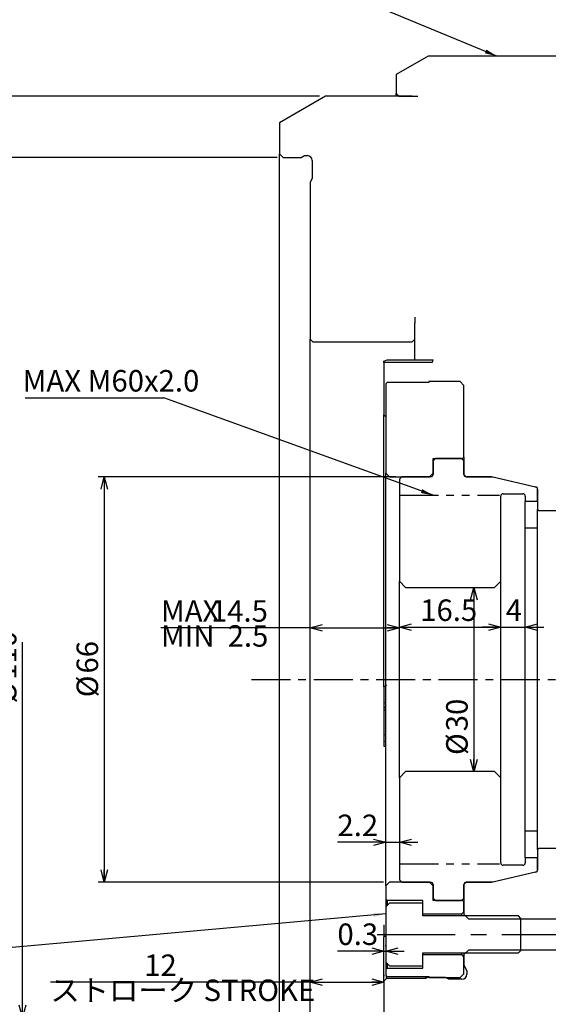
# Model space of a CAD drawing. Extents: x 0 to 841, y 0 to 594.
# Drawn here: x 124 to 210, y 292 to 452 of the extents above; entities that cross this region are included whole.
import ezdxf

# ---------------------------------------------------------------- set-up
doc = ezdxf.new("R2010")
doc.units = 0
for name, pattern in [('CENTER', [10.16, 6.35, -1.27, 1.27, -1.27]), ('CENTERX2', [20.32, 12.7, -2.54, 2.54, -2.54]), ('PHANTOM', [12.7, 6.35, -1.27, 1.27, -1.27, 1.27, -1.27])]:
    doc.linetypes.add(name, pattern=pattern)
doc.layers.get('0').update_dxf_attribs({"linetype": 'CONTINUOUS'})
doc.styles.add('SLDTEXTSTYLE0', font='TXT', dxfattribs={"width": 0.7, "bigfont": 'bigfont'})
doc.styles.add('SLDTEXTSTYLE2', font='TXT', dxfattribs={"width": 0.65, "bigfont": 'bigfont'})
doc.styles.get("Standard").update_dxf_attribs({"font": 'txt', "bigfont": 'bigfont'})
doc.dimstyles.new('SLDDIMSTYLE12', dxfattribs={"dimtxt": 3.5, "dimasz": 2, "dimexe": 0, "dimexo": 0.0625, "dimgap": 0.875, "dimtad": 3, "dimdec": 3, "dimrnd": 1e-09, "dimtxsty": 'SLDTEXTSTYLE0', "dimblk1": 'OPEN30', "dimblk2": 'OPEN30', "dimsah": 1, "dimcen": 0.09, "dimazin": 3, "dimtfac": 1, "dimtdec": 3, "dimtmove": 0, "dimatfit": 3, "dimtolj": 1, "dimtzin": 12})
doc.dimstyles.new('SLDDIMSTYLE13', dxfattribs={"dimtxt": 3.5, "dimasz": 2, "dimexe": 0, "dimexo": 0.0625, "dimgap": 0.875, "dimtad": 3, "dimdec": 3, "dimrnd": 1e-09, "dimzin": 12, "dimtxsty": 'SLDTEXTSTYLE0', "dimblk1": 'OPEN30', "dimblk2": 'OPEN30', "dimsah": 1, "dimcen": 0.09, "dimazin": 3, "dimtol": 1, "dimtp": 0.054, "dimtm": -0.014, "dimtfac": 1, "dimtdec": 3, "dimtofl": 0, "dimtmove": 0, "dimatfit": 3, "dimtolj": 1})
doc.dimstyles.new('SLDDIMSTYLE3', dxfattribs={"dimtxt": 3.5, "dimasz": 2, "dimexe": 0, "dimexo": 0.0625, "dimgap": 0.875, "dimtad": 3, "dimdec": 3, "dimrnd": 1e-09, "dimzin": 12, "dimtxsty": 'SLDTEXTSTYLE0', "dimblk1": 'OPEN30', "dimblk2": 'OPEN30', "dimsah": 1, "dimcen": 0.09, "dimazin": 3, "dimtfac": 1, "dimtdec": 3, "dimtofl": 0, "dimtmove": 0, "dimatfit": 3, "dimtolj": 1, "dimtzin": 12})
doc.dimstyles.new('SLDDIMSTYLE6', dxfattribs={"dimtxt": 0.18, "dimasz": 2, "dimexe": 0, "dimexo": 0.0625, "dimgap": 0, "dimtad": 0, "dimtih": 1, "dimtoh": 1, "dimdec": 0, "dimrnd": 1e-09, "dimzin": 0, "dimtxsty": 'STANDARD', "dimblk1": 'OPEN30', "dimblk2": 'OPEN30', "dimsah": 1, "dimcen": 0.09, "dimazin": 3, "dimtfac": 2, "dimtdec": 0, "dimtofl": 0, "dimtmove": 0, "dimatfit": 3, "dimtolj": 1, "dimtzin": 0})
doc.dimstyles.new('SLDDIMSTYLE7', dxfattribs={"dimtxt": 3.5, "dimasz": 2, "dimexe": 0, "dimexo": 0.0625, "dimgap": 0.875, "dimtad": 3, "dimdec": 3, "dimrnd": 1e-09, "dimzin": 12, "dimtxsty": 'SLDTEXTSTYLE0', "dimblk1": 'OPEN30', "dimblk2": 'OPEN30', "dimsah": 1, "dimcen": 0.09, "dimse1": 1, "dimsd1": 1, "dimazin": 3, "dimtfac": 1, "dimtdec": 3, "dimtofl": 0, "dimtmove": 0, "dimatfit": 3, "dimtolj": 1, "dimtzin": 12})
doc.dimstyles.new('SLDDIMSTYLE8', dxfattribs={"dimtxt": 3.5, "dimasz": 2, "dimexe": 0, "dimexo": 0.0625, "dimgap": 0.875, "dimtad": 3, "dimdec": 3, "dimrnd": 1e-09, "dimzin": 12, "dimtxsty": 'SLDTEXTSTYLE0', "dimblk1": 'OPEN30', "dimblk2": 'OPEN30', "dimsah": 1, "dimcen": 0.09, "dimse2": 1, "dimsd2": 1, "dimazin": 3, "dimtfac": 1, "dimtdec": 3, "dimtofl": 0, "dimtmove": 0, "dimatfit": 3, "dimtolj": 1, "dimtzin": 12})
doc.dimstyles.new('SLDDIMSTYLE9', dxfattribs={"dimtxt": 3.5, "dimasz": 2, "dimexe": 0, "dimexo": 0.0625, "dimgap": 0.875, "dimtad": 3, "dimdec": 3, "dimrnd": 1e-09, "dimzin": 12, "dimtxsty": 'SLDTEXTSTYLE0', "dimblk1": 'OPEN30', "dimblk2": 'OPEN30', "dimsah": 1, "dimcen": 0.09, "dimazin": 3, "dimtfac": 1, "dimtdec": 3, "dimtmove": 0, "dimatfit": 3, "dimtolj": 1, "dimtzin": 12})

# ---------------------------------------------------------------- blocks, each defined once
blk = doc.blocks.new('_OPEN30')
at = {"color": 0, "linetype": 'BYBLOCK'}
for p, q in [((-1, 0.267949), (0, 0)), ((0, 0), (-1, -0.267949)), ((0, 0), (-1, 0))]:
    blk.add_line(p, q, dxfattribs=at)
blk = doc.blocks.new('_D_13')
at = {"color": 7, "linetype": 'CONTINUOUS'}
for p, q in [((124.66, 289.98), (124.66, 351.05)), ((170.89, 289.98), (123.66, 289.98))]:
    blk.add_line(p, q, dxfattribs=at)
at = {"color": 7, "linetype": 'CONTINUOUS', "xscale": 2, "yscale": 2, "rotation": 270.0000000000004}
blk.add_blockref('_OPEN30', (124.66, 289.98), dxfattribs=at)
at = {"color": 7, "linetype": 'CONTINUOUS', "char_height": 3.5, "attachment_point": 1, "rotation": 90, "style": 'SLDTEXTSTYLE0'}
for s, insert in [('110', (120.15, 344.94)), ('%%c', (120.15, 341.07))]:
    blk.add_mtext(s, dxfattribs=dict(at, insert=insert))
blk = doc.blocks.new('_D_14')
at = {"color": 7, "linetype": 'CONTINUOUS'}
for p, q in [((172.99, 439.98), (101.01, 439.98)), ((102.01, 439.98), (102.01, 341.07))]:
    blk.add_line(p, q, dxfattribs=at)
at = {"color": 7, "linetype": 'CONTINUOUS', "xscale": 2, "yscale": 2, "rotation": 90.00000000000018}
blk.add_blockref('_OPEN30', (102.01, 439.98), dxfattribs=at)
at = {"color": 7, "linetype": 'CONTINUOUS', "char_height": 3.5, "attachment_point": 1, "rotation": 90, "style": 'SLDTEXTSTYLE0'}
for s, insert in [('190', (97.5, 344.94)), ('%%c', (97.5, 341.07))]:
    blk.add_mtext(s, dxfattribs=dict(at, insert=insert))
blk = doc.blocks.new('_D_19')
at = {"color": 7, "linetype": 'CONTINUOUS'}
blk.add_line((198.13, 359.98), (198.13, 329.98), dxfattribs=at)
at = {"color": 7, "linetype": 'CONTINUOUS', "xscale": 2, "yscale": 2}
for p, rotation in [((198.13, 359.98, 42.69), 90.00000000000041), ((198.13, 329.98, 42.69), 270.0000000000004)]:
    blk.add_blockref('_OPEN30', p, dxfattribs=dict(at, rotation=rotation))
at = {"color": 7, "linetype": 'CONTINUOUS', "char_height": 3.5, "attachment_point": 1, "rotation": 90, "style": 'SLDTEXTSTYLE0'}
for s, insert in [('30', (193.61, 336.56)), ('%%c', (193.61, 332.69))]:
    blk.add_mtext(s, dxfattribs=dict(at, insert=insert))
blk = doc.blocks.new('_D_28')
at = {"color": 7, "linetype": 'CONTINUOUS'}
for p, q in [((183.49, 296.88), (183.49, 296.69)), ((171.49, 295.69), (129.18, 295.69)), ((171.49, 295.69), (183.49, 295.69))]:
    blk.add_line(p, q, dxfattribs=at)
at = {"color": 7, "linetype": 'CONTINUOUS', "xscale": 2, "yscale": 2, "rotation": 180.0000000000004}
blk.add_blockref('_OPEN30', (171.49, 295.69, 42.69), dxfattribs=at)
at = {"color": 7, "linetype": 'CONTINUOUS', "xscale": 2, "yscale": 2}
blk.add_blockref('_OPEN30', (183.49, 295.69, 42.69), dxfattribs=at)
at = {"color": 7, "linetype": 'CONTINUOUS', "char_height": 3.5, "attachment_point": 1, "style": 'SLDTEXTSTYLE0'}
for s, insert in [('12', (144.45, 300.21)), ('ストローク STROKE', (129.18, 296.13))]:
    blk.add_mtext(s, dxfattribs=dict(at, insert=insert))
blk = doc.blocks.new('_D_29')
at = {"color": 7, "linetype": 'CONTINUOUS'}
for p, q in [((183.79, 301.58), (183.79, 301.75)), ((183.49, 300.75), (175.91, 300.75)), ((183.49, 300.75), (183.79, 300.75)), ((183.79, 300.75), (186.79, 300.75))]:
    blk.add_line(p, q, dxfattribs=at)
at = {"color": 7, "linetype": 'CONTINUOUS', "xscale": 2, "yscale": 2}
blk.add_blockref('_OPEN30', (183.49, 300.75, 42.69), dxfattribs=at)
at = {"color": 7, "linetype": 'CONTINUOUS', "xscale": 2, "yscale": 2, "rotation": 180.0000000000004}
blk.add_blockref('_OPEN30', (183.79, 300.75, 42.69), dxfattribs=at)
at = {"color": 7, "linetype": 'CONTINUOUS', "insert": (175.91, 305.26), "char_height": 3.5, "attachment_point": 1, "style": 'SLDTEXTSTYLE0'}
blk.add_mtext('0.3', dxfattribs=at)
blk = doc.blocks.new('_D_30')
at = {"color": 7, "linetype": 'CONTINUOUS'}
for p, q in [((183.79, 318.48), (175.91, 318.48)), ((183.79, 318.48), (185.99, 318.48)), ((185.99, 318.48), (188.99, 318.48))]:
    blk.add_line(p, q, dxfattribs=at)
at = {"color": 7, "linetype": 'CONTINUOUS', "xscale": 2, "yscale": 2}
blk.add_blockref('_OPEN30', (183.79, 318.48, 42.69), dxfattribs=at)
at = {"color": 7, "linetype": 'CONTINUOUS', "xscale": 2, "yscale": 2, "rotation": 180.0000000000004}
blk.add_blockref('_OPEN30', (185.99, 318.48, 42.69), dxfattribs=at)
at = {"color": 7, "linetype": 'CONTINUOUS', "insert": (175.91, 322.99), "char_height": 3.5, "attachment_point": 1, "style": 'SLDTEXTSTYLE0'}
blk.add_mtext('2.2', dxfattribs=at)
blk = doc.blocks.new('_D_31')
at = {"color": 7, "linetype": 'CONTINUOUS'}
for p, q in [((202.49, 353.5), (199.49, 353.5)), ((202.49, 353.5), (206.49, 353.5)), ((206.49, 353.5), (209.49, 353.5))]:
    blk.add_line(p, q, dxfattribs=at)
at = {"color": 7, "linetype": 'CONTINUOUS', "xscale": 2, "yscale": 2}
blk.add_blockref('_OPEN30', (202.49, 353.5, 42.69), dxfattribs=at)
at = {"color": 7, "linetype": 'CONTINUOUS', "xscale": 2, "yscale": 2, "rotation": 180.0000000000004}
blk.add_blockref('_OPEN30', (206.49, 353.5, 42.69), dxfattribs=at)
at = {"color": 7, "linetype": 'CONTINUOUS', "insert": (203.32, 358.02), "char_height": 3.5, "attachment_point": 1, "style": 'SLDTEXTSTYLE0'}
blk.add_mtext('4', dxfattribs=at)
blk = doc.blocks.new('_D_32')
at = {"color": 7, "linetype": 'CONTINUOUS'}
blk.add_line((185.99, 353.5), (202.49, 353.5), dxfattribs=at)
at = {"color": 7, "linetype": 'CONTINUOUS', "xscale": 2, "yscale": 2, "rotation": 180.0000000000004}
blk.add_blockref('_OPEN30', (185.99, 353.5, 42.69), dxfattribs=at)
at = {"color": 7, "linetype": 'CONTINUOUS', "xscale": 2, "yscale": 2}
blk.add_blockref('_OPEN30', (202.49, 353.5, 42.69), dxfattribs=at)
at = {"color": 7, "linetype": 'CONTINUOUS', "insert": (189.39, 358.02), "char_height": 3.5, "attachment_point": 1, "style": 'SLDTEXTSTYLE0'}
blk.add_mtext('16.5', dxfattribs=at)
blk = doc.blocks.new('_D_33')
at = {"color": 7, "linetype": 'CONTINUOUS'}
for q in [(147.17, 353.39), (185.99, 353.39)]:
    blk.add_line((171.49, 353.39), q, dxfattribs=at)
at = {"color": 7, "linetype": 'CONTINUOUS', "xscale": 2, "yscale": 2, "rotation": 180.0000000000004}
blk.add_blockref('_OPEN30', (171.49, 353.39, 42.69), dxfattribs=at)
at = {"color": 7, "linetype": 'CONTINUOUS', "xscale": 2, "yscale": 2}
blk.add_blockref('_OPEN30', (185.99, 353.39, 42.69), dxfattribs=at)
at = {"color": 7, "linetype": 'CONTINUOUS', "char_height": 3.5, "attachment_point": 1}
for s, insert, style in [('MAX', (147.17, 357.9), 'SLDTEXTSTYLE0'), ('14.5', (155.32, 357.9), 'SLDTEXTSTYLE0'), ('MIN  2.5', (147.17, 353.83), 'SLDTEXTSTYLE2')]:
    blk.add_mtext(s, dxfattribs=dict(at, insert=insert, style=style))
blk = doc.blocks.new('_D_34')
at = {"color": 7, "linetype": 'CONTINUOUS'}
for p, q in [((185.39, 377.98), (136.96, 377.98)), ((137.96, 377.98), (137.96, 311.98)), ((183.39, 311.98), (136.96, 311.98))]:
    blk.add_line(p, q, dxfattribs=at)
at = {"color": 7, "linetype": 'CONTINUOUS', "xscale": 2, "yscale": 2}
for p, rotation in [((137.96, 377.98, 42.69), 90.00000000000047), ((137.96, 311.98, 42.69), 270.0000000000005)]:
    blk.add_blockref('_OPEN30', p, dxfattribs=dict(at, rotation=rotation))
at = {"color": 7, "linetype": 'CONTINUOUS', "char_height": 3.5, "attachment_point": 1, "rotation": 90, "style": 'SLDTEXTSTYLE0'}
for s, insert in [('66', (133.45, 345.96)), ('%%c', (133.45, 342.09))]:
    blk.add_mtext(s, dxfattribs=dict(at, insert=insert))
blk = doc.blocks.new('_D_35')
at = {"color": 7, "linetype": 'CONTINUOUS'}
for p, q in [((166.09, 429.98), (115.49, 429.98)), ((116.49, 429.98), (116.49, 259.98)), ((166.09, 259.98), (115.49, 259.98))]:
    blk.add_line(p, q, dxfattribs=at)
at = {"color": 7, "linetype": 'CONTINUOUS', "xscale": 2, "yscale": 2}
for p, rotation in [((116.49, 429.98, 42.69), 90.0000000000004), ((116.49, 259.98, 42.69), 270.0000000000004)]:
    blk.add_blockref('_OPEN30', p, dxfattribs=dict(at, rotation=rotation))
at = {"color": 7, "linetype": 'CONTINUOUS', "attachment_point": 1, "rotation": 90, "style": 'SLDTEXTSTYLE0'}
for s, insert, char_height in [('0.054', (108.71, 351.46), 3.15), ('0.014', (112.37, 351.46), 3.15), ('+', (108.71, 349.63), 3.15), ('+', (112.37, 349.63), 3.15), ('G7', (111.98, 343.45), 3.5), ('170', (111.98, 335.37), 3.5), ('%%c', (111.98, 331.5), 3.5)]:
    blk.add_mtext(s, dxfattribs=dict(at, insert=insert, char_height=char_height))
blk = doc.blocks.new('SW_NOTE_0_28')
at = {"color": 0, "linetype": 'CONTINUOUS'}
blk.add_line((-22.53, 0), (0, 0), dxfattribs=at)
at = {"color": 0, "linetype": 'CONTINUOUS', "insert": (-22.97, 4.55), "char_height": 3.5, "attachment_point": 1, "style": 'SLDTEXTSTYLE0'}
blk.add_mtext('MAX M60x2.0', dxfattribs=at)

msp = doc.modelspace()

# ---------------------------------------------------------------- linework, layer by layer
at = {"color": 7, "linetype": 'CONTINUOUS'}
for p, q in [((190.687306, 446.4838516), (185.4911536, 443.4838516)), ((223.8911536, 446.4838516), (190.687306, 446.4838516)), ((185.4911536, 443.4838516), (185.4911536, 440.3838516)), ((173.9911536, 439.9838516), (166.4911536, 435.6537245)), ((188.0911536, 439.9838516), (173.9911536, 439.9838516)), ((185.4911536, 440.3838516), (185.8911536, 439.9838516)), ((185.4911536, 439.9838516), (185.4911536, 440.3838516)), ((185.8911536, 439.9838516), (188.9911536, 439.9838516)), ((166.4911536, 435.6537245), (166.4911536, 430.5838516)), ((166.4911536, 430.5838516), (167.0911536, 429.9838516)), ((166.4911536, 284.3088516), (166.4911536, 430.5838516)), ((167.0911536, 429.9838516), (169.9911536, 429.9838516)), ((169.9911536, 429.9838516), (170.5674482, 430.2838516)), ((170.5674482, 430.2838516), (170.9911536, 430.2838516)), ((171.7911536, 429.4838516), (171.7911536, 426.5601462)), ((171.7911536, 426.5601462), (171.4911536, 425.9838516)), ((171.4911536, 425.9838516), (171.4911536, 400.3838516)), ((188.4911536, 403.9838516), (188.4911536, 402.9838516)), ((188.4911536, 400.3838516), (188.4911536, 402.9838516)), ((171.4911536, 400.3838516), (171.8911536, 399.9838516)), ((171.4911536, 289.5838516), (171.4911536, 400.3838516)), ((171.8911536, 399.9838516), (188.0911536, 399.9838516)), ((188.0911536, 399.9838516), (188.4911536, 400.3838516)), ((188.4911536, 397.0581344), (188.4911536, 400.3838516)), ((183.4911536, 396.8304367), (183.9911536, 397.0581344)), ((183.4911536, 396.6087259), (183.4911536, 396.8304367)), ((183.4911536, 396.6087259), (183.4911536, 395.0402657)), ((191.324178, 396.6087259), (183.4911536, 396.6087259)), ((183.9911536, 397.0581344), (191.4479315, 397.0581344)), ((191.4479315, 397.0581344), (191.3241778, 396.6087259)), ((191.4479315, 397.0581344), (191.4911535, 397.0521736)), ((183.4911536, 395.0402657), (183.4911536, 394.2192224)), ((183.4911536, 394.2192224), (183.4911536, 393.974309)), ((183.4911536, 393.974309), (183.4911536, 393.2442335)), ((183.4911536, 393.2442335), (183.4911536, 388.094871)), ((183.9911536, 393.3338516), (183.7911536, 393.1338516)), ((183.7911536, 393.1338516), (183.7911536, 378.5838516)), ((190.7911536, 393.3338516), (183.9911536, 393.3338516)), ((190.7911536, 393.4838516), (190.7911536, 393.3338516)), ((195.8911536, 393.4838516), (190.7911536, 393.4838516)), ((196.4911536, 392.8838516), (195.8911536, 393.4838516)), ((196.4911536, 381.1838516), (196.4911536, 392.8838516)), ((183.4911536, 388.094871), (183.7911536, 387.7527771)), ((183.4911536, 343.7799388), (183.4911536, 388.094871)), ((191.4911536, 380.9838516), (196.2911536, 380.9838516)), ((191.4911536, 378.5838516), (191.4911536, 380.9838516)), ((191.8911536, 380.9838516), (191.4911536, 380.5838516)), ((191.4911536, 380.5838516), (191.4911536, 378.3838516)), ((196.0911536, 380.9838516), (191.8911536, 380.9838516)), ((196.4911536, 380.5838516), (196.0911536, 380.9838516)), ((196.2911536, 380.9838516), (196.4911536, 381.1838516)), ((196.2911536, 380.7838516), (196.2911536, 380.9838516)), ((196.4911536, 381.2114709), (196.4911536, 378.3838516)), ((196.4911536, 378.3838516), (196.4911536, 380.5838516)), ((183.7911536, 311.3838516), (183.7911536, 378.5838516)), ((183.7911536, 378.5838516), (184.3911536, 377.9838516)), ((190.8911536, 377.9838516), (191.4911536, 378.5838516)), ((196.4911536, 378.3838516), (196.8911536, 377.9838516)), ((184.3911536, 377.9838516), (190.8911536, 377.9838516)), ((186.3911536, 377.9838516), (185.9911536, 377.5838516)), ((185.9911536, 377.5838516), (185.9911536, 360.9838516)), ((191.0911536, 377.9838516), (186.3911536, 377.9838516)), ((200.9911536, 377.9838516), (196.8911536, 377.9838516)), ((196.8911536, 377.9838516), (201.1911536, 377.9838516)), ((208.181134, 376.3239138), (200.9911536, 377.9838516)), ((201.1911536, 377.9838516), (208.181134, 376.3700874)), ((201.1911536, 377.9376779), (201.1911536, 377.9838516)), ((202.8911536, 375.2338516), (206.0911536, 375.2338516)), ((208.4911536, 375.9803394), (208.4911536, 372.6838516)), ((208.4911536, 373.9838516), (208.4911536, 375.9341658)), ((202.4911536, 360.9838516), (202.4911536, 374.8338516)), ((206.4911536, 374.8338516), (206.4911536, 373.9838516)), ((206.4911536, 369.6417463), (206.4911536, 373.9838516)), ((208.4911536, 373.9838516), (206.4911536, 373.9838516)), ((208.4911536, 372.6838516), (208.6911536, 372.4838516)), ((208.4911536, 372.0441147), (208.4911536, 372.6838516)), ((208.4911536, 369.6417463), (208.4911536, 372.0441147)), ((208.6911536, 372.4838516), (227.5911536, 372.4838516)), ((208.4911536, 369.6417463), (206.4911536, 369.6417463)), ((206.4911536, 320.3259568), (206.4911536, 369.6417463)), ((208.4911536, 320.3259568), (208.4911536, 369.6417463)), ((185.9911536, 328.9838516), (185.9911536, 360.9838516)), ((185.9911536, 360.9838516), (186.9911536, 359.9838516)), ((201.4911536, 359.9838516), (202.4911536, 360.9838516)), ((202.4911536, 328.9838516), (202.4911536, 360.9838516)), ((186.9911536, 359.9838516), (201.4911536, 359.9838516)), ((183.8911536, 344.0080014), (183.4911536, 343.7799388)), ((183.4911536, 343.7799388), (183.4911536, 341.2052576)), ((183.4911536, 341.2052576), (183.4911536, 340.4643717)), ((183.4911536, 340.4643717), (183.7911536, 340.4990019)), ((183.4911536, 340.4643717), (183.4911536, 340.0249428)), ((183.4911536, 340.0249428), (183.4911536, 335.9979247)), ((183.4911536, 335.9979247), (183.7911536, 336.0325549)), ((183.4911536, 335.9979247), (183.4911536, 334.8945827)), ((183.4911536, 334.8945827), (183.7911536, 334.9292129)), ((183.4911536, 334.8945827), (183.4911536, 334.1103526)), ((183.4911536, 334.1103526), (183.7911536, 334.1103526)), ((186.9911536, 329.9838516), (185.9911536, 328.9838516)), ((185.9911536, 328.9838516), (185.9911536, 312.3838516)), ((201.4911536, 329.9838516), (186.9911536, 329.9838516)), ((202.4911536, 328.9838516), (201.4911536, 329.9838516)), ((202.4911536, 315.1338516), (202.4911536, 328.9838516)), ((206.4911536, 320.3259568), (208.4911536, 320.3259568)), ((206.4911536, 315.9838516), (206.4911536, 320.3259568)), ((208.4911536, 317.9235884), (208.4911536, 320.3259568)), ((208.4911536, 317.2838516), (208.4911536, 317.9235884)), ((208.6911536, 317.4838516), (208.4911536, 317.2838516)), ((227.5911536, 317.4838516), (208.6911536, 317.4838516)), ((206.4911536, 315.9838516), (208.4911536, 315.9838516)), ((206.4911536, 315.9838516), (206.4911536, 315.1338516)), ((208.4911536, 317.2838516), (208.4911536, 313.9873637)), ((208.4911536, 314.0335374), (208.4911536, 315.9838516)), ((206.0911536, 314.7338516), (202.8911536, 314.7338516)), ((200.9911536, 311.9838516), (208.181134, 313.6437893)), ((208.181134, 313.5976157), (201.1911536, 311.9838516)), ((184.3911536, 311.9838516), (183.7911536, 311.3838516)), ((183.7911536, 311.3838516), (183.7911536, 309.1838516)), ((190.8911536, 311.9838516), (184.3911536, 311.9838516)), ((185.9911536, 312.3838516), (186.3911536, 311.9838516)), ((186.3911536, 311.9838516), (191.0911536, 311.9838516)), ((191.4911536, 311.3838516), (190.8911536, 311.9838516)), ((191.4911536, 311.5838516), (191.4911536, 309.3838516)), ((191.4911536, 308.9838516), (191.4911536, 311.3838516)), ((196.8911536, 311.9838516), (196.4911536, 311.5838516)), ((196.4911536, 309.3838516), (196.4911536, 311.5838516)), ((196.4911536, 311.5838516), (196.4911536, 306.7838516)), ((196.8911536, 311.9838516), (200.9911536, 311.9838516)), ((201.1911536, 311.9838516), (196.8911536, 311.9838516)), ((201.1911536, 311.9838516), (201.1911536, 312.0300252)), ((183.9911536, 308.9838516), (183.7911536, 309.1838516)), ((183.7911536, 309.1838516), (183.7911536, 307.9938516)), ((184.3911536, 308.5938516), (183.7911536, 307.9938516)), ((183.7911536, 307.9938516), (183.7911536, 306.3838516)), ((189.7911536, 308.9838516), (183.9911536, 308.9838516)), ((183.9911536, 308.9838516), (183.9911536, 308.1938516)), ((189.7911536, 308.5938516), (184.3911536, 308.5938516)), ((189.7911536, 306.7838516), (189.7911536, 308.9838516)), ((189.7911536, 306.4838516), (189.7911536, 308.5938516)), ((191.4911536, 309.3838516), (191.8911536, 308.9838516)), ((196.2911536, 308.9838516), (191.4911536, 308.9838516)), ((191.8911536, 308.9838516), (196.0911536, 308.9838516)), ((196.0911536, 308.9838516), (196.4911536, 309.3838516)), ((196.2911536, 308.9838516), (196.2911536, 309.1838516)), ((196.4911536, 308.7838516), (196.2911536, 308.9838516)), ((196.4911536, 307.1838516), (196.4911536, 308.7838516)), ((183.7911536, 306.3838516), (183.7911536, 300.5838516)), ((196.0911536, 306.7838516), (189.7911536, 306.7838516)), ((205.3911536, 306.4838516), (189.7911536, 306.4838516)), ((196.4911536, 307.1838516), (196.0911536, 306.7838516)), ((196.0911536, 306.7838516), (196.0911536, 306.4838516)), ((197.2911536, 305.9838516), (196.4911536, 306.7838516)), ((196.4911536, 306.7838516), (196.4911536, 306.4838516)), ((205.7911536, 306.0838516), (205.3911536, 306.4838516)), ((183.4911536, 305.0167063), (183.4911536, 304.7344076)), ((183.4911536, 304.7344076), (183.4911536, 303.0767448)), ((219.4911536, 305.9838516), (197.2911536, 305.9838516)), ((205.7911536, 300.8838516), (205.7911536, 306.0838516)), ((183.4911536, 303.0767448), (183.7911536, 303.2477918)), ((183.4911536, 295.8838516), (183.4911536, 303.0767448)), ((183.7911536, 300.5838516), (183.7911536, 298.9738516)), ((189.7911536, 300.4838516), (205.3911536, 300.4838516)), ((189.7911536, 298.3738516), (189.7911536, 300.4838516)), ((189.7911536, 297.9838516), (189.7911536, 300.1838516)), ((189.7911536, 300.1838516), (196.0911536, 300.1838516)), ((196.0911536, 300.4838516), (196.0911536, 300.1838516)), ((196.0911536, 300.1838516), (196.4911536, 299.7838516)), ((196.4911536, 300.1838516), (197.2911536, 300.9838516)), ((196.4911536, 300.4838516), (196.4911536, 300.1838516)), ((196.4911536, 300.1838516), (196.4911536, 298.4838516)), ((197.2911536, 300.9838516), (219.4911536, 300.9838516)), ((205.3911536, 300.4838516), (205.7911536, 300.8838516)), ((183.7911536, 298.9738516), (184.3911536, 298.3738516)), ((183.7911536, 298.9738516), (183.7911536, 297.7838516)), ((183.9911536, 298.7738516), (183.9911536, 297.9838516)), ((184.3911536, 298.3738516), (189.7911536, 298.3738516)), ((196.4911536, 297.0838516), (196.4911536, 299.7838516)), ((196.4911536, 298.4838516), (196.9911536, 297.5233605)), ((183.7911536, 297.7838516), (183.9911536, 297.9838516)), ((183.7911536, 297.7838516), (183.7911536, 296.8338516)), ((183.7911536, 296.8338516), (183.9911536, 296.6338516)), ((183.8911536, 296.2838516), (183.8911536, 296.7338516)), ((183.9911536, 297.9838516), (189.7911536, 297.9838516)), ((183.9911536, 296.6338516), (190.7911536, 296.6338516)), ((190.2911536, 296.2838516), (190.2911536, 296.6338516)), ((190.4911536, 296.4838516), (190.4911536, 296.6338516)), ((190.7911536, 296.6338516), (190.7911536, 296.4838516)), ((195.8911536, 296.4838516), (196.4911536, 297.0838516)), ((196.9911536, 297.5233605), (196.9911536, 296.9838516)), ((183.8911536, 296.2838516), (183.4911536, 295.8838516)), ((183.4911536, 295.8838516), (183.4911536, 290.2725267)), ((190.2911536, 296.2838516), (183.8911536, 296.2838516)), ((190.4911536, 296.4838516), (190.2911536, 296.2838516)), ((193.4911536, 296.4838516), (190.4911536, 296.4838516)), ((190.7911536, 296.4838516), (195.8911536, 296.4838516)), ((194.0674482, 296.1838516), (193.4911536, 296.4838516)), ((196.1911536, 296.1838516), (194.0674482, 296.1838516))]:
    msp.add_line(p, q, dxfattribs=at)
at = {"color": 8, "linetype": 'CONTINUOUS'}
for p, q in [((208.181134, 376.3239138), (208.181134, 376.3700874)), ((183.4911536, 341.2052576), (183.7911536, 341.2398878)), ((183.4911536, 340.0249428), (183.7911536, 340.059573)), ((208.181134, 313.5976157), (208.181134, 313.6437893))]:
    msp.add_line(p, q, dxfattribs=at)
at = {"color": 7, "linetype": 'PHANTOM'}
for p, q in [((185.9911536, 374.9838516), (202.3065487, 374.9838516)), ((185.9911536, 314.9838516), (202.3065487, 314.9838516))]:
    msp.add_line(p, q, dxfattribs=at)
at = {"color": 7, "linetype": 'CENTER'}
msp.add_line((161.8986644, 344.9838516), (293.4660909, 344.9838516), dxfattribs=at)
at = {"color": 7, "linetype": 'CENTERX2'}
msp.add_line((182.3808876, 303.4838516), (221.6093949, 303.4838516), dxfattribs=at)
at = {"color": 7, "linetype": 'CONTINUOUS'}
for centre, radius, start, end in [((170.9911536, 429.4838516), 0.8, 0, 90), ((191.0911536, 378.3838516), 0.4, 270, 0), ((196.8911536, 378.3838516), 0.4, 180, 270), ((202.8911536, 374.8338516), 0.4, 90, 180), ((206.0911536, 374.8338516), 0.4, 0, 90), ((208.0911536, 375.9803394), 0.4, 0, 77), ((208.0911536, 375.9341658), 0.4, 0, 77), ((202.8911536, 315.1338516), 0.4, 180, 270), ((206.0911536, 315.1338516), 0.4, 270, 0), ((208.0911536, 314.0335374), 0.4, 283, 0), ((208.0911536, 313.9873637), 0.4, 283, 0), ((191.0911536, 311.5838516), 0.4, 0, 90), ((196.8911536, 311.5838516), 0.4, 90, 180), ((196.1911536, 296.9838516), 0.8, 270, 0)]:
    msp.add_arc(centre, radius, start, end, dxfattribs=at)

# ---------------------------------------------------------------- block references
msp.add_blockref('SW_NOTE_0_28', (147.6281098, 390.8259535), dxfattribs=at)

# ---------------------------------------------------------------- dimensions: what is measured, and where the dimension line sits
for base, p1, p2, text, dimstyle, picture, middle in [((102.0116259, 249.9838516), (173.9911536, 439.9838516), (173.9911536, 249.9838516), '%%c<>', 'SLDDIMSTYLE8', '_D_14', (102.0116259, 346.062011)), ((116.4911536, 259.9838516), (167.0911536, 429.9838516), (167.0911536, 259.9838516), '%%c<>G7', 'SLDDIMSTYLE13', '_D_35', (116.4911536, 346.062011)), ((124.6630821, 289.9838516), (171.8911536, 399.9838516), (171.8911536, 289.9838516), '%%c<>', 'SLDDIMSTYLE7', '_D_13', (124.6630821, 346.062011)), ((137.9646386, 311.9838516), (186.3911536, 377.9838516), (184.3911536, 311.9838516), '%%c<>', 'SLDDIMSTYLE3', '_D_34', (137.9646386, 346.062011)), ((198.1261282, 329.9838516), (201.4911536, 359.9838516), (201.4911536, 329.9838516), '%%c<>', 'SLDDIMSTYLE3', '_D_19', (198.1261282, 336.6633496))]:
    dim = msp.add_linear_dim(base=base, p1=p1, p2=p2, angle=90, text=text, dimstyle=dimstyle, dxfattribs=at)
    dim.commit()
    dim.dimension.update_dxf_attribs({"geometry": picture, "text_midpoint": middle, "dimtype": 160})
dim = msp.add_linear_dim(base=(185.9911536, 349.3171429), p1=(171.4911536, 425.9838516), p2=(185.9911536, 377.5838516), text='MAX <>', dimstyle='SLDDIMSTYLE3', dxfattribs=at)
dim.commit()
dim.dimension.update_dxf_attribs({"geometry": '_D_33', "text_midpoint": (155.3150779, 349.3171429), "dimtype": 160})
for base, p1, p2, dimstyle, picture, middle in [((202.4911536, 353.5044325), (185.9911536, 377.5838516), (202.4911536, 374.8338516), 'SLDDIMSTYLE3', '_D_32', (193.4665664, 353.5044325)), ((206.4911536, 353.5044325), (202.4911536, 374.8338516), (206.4911536, 374.8338516), 'SLDDIMSTYLE9', '_D_31', (204.3378469, 353.5044325)), ((185.9911536, 318.4775785), (183.7911536, 311.3838516), (185.9911536, 312.3838516), 'SLDDIMSTYLE9', '_D_30', (178.9633199, 318.4775785)), ((183.7911536, 300.7485382), (183.4911536, 303.9296136), (183.7911536, 300.5838516), 'SLDDIMSTYLE12', '_D_29', (178.9633199, 300.7485382)), ((183.4911536, 291.6218104), (171.4911536, 264.0413692), (183.4911536, 290.2725267), 'SLDDIMSTYLE3', '_D_28', (146.4911536, 291.6218104))]:
    dim = msp.add_linear_dim(base=base, p1=p1, p2=p2, dimstyle=dimstyle, dxfattribs=at)
    dim.commit()
    dim.dimension.update_dxf_attribs({"geometry": picture, "text_midpoint": middle, "dimtype": 160})

# ---------------------------------------------------------------- leaders
for points in [[(251.4971887, 439.1828378), (194.0198373, 504.8782296)], [(232.7196437, 446.1890552), (194.9625791, 486.9409598)], [(228.3885186, 439.1828378), (194.6850229, 470.9507999)], [(201.8853646, 446.4838516), (174.9028756, 457.6666671)], [(191.4936317, 374.9881898), (147.6281098, 390.8259535)], [(183.7911536, 306.8405801), (110.4065231, 300.2250926)]]:
    msp.add_leader(points, dimstyle='SLDDIMSTYLE6', dxfattribs=at)

doc.saveas('drawing.dxf')
